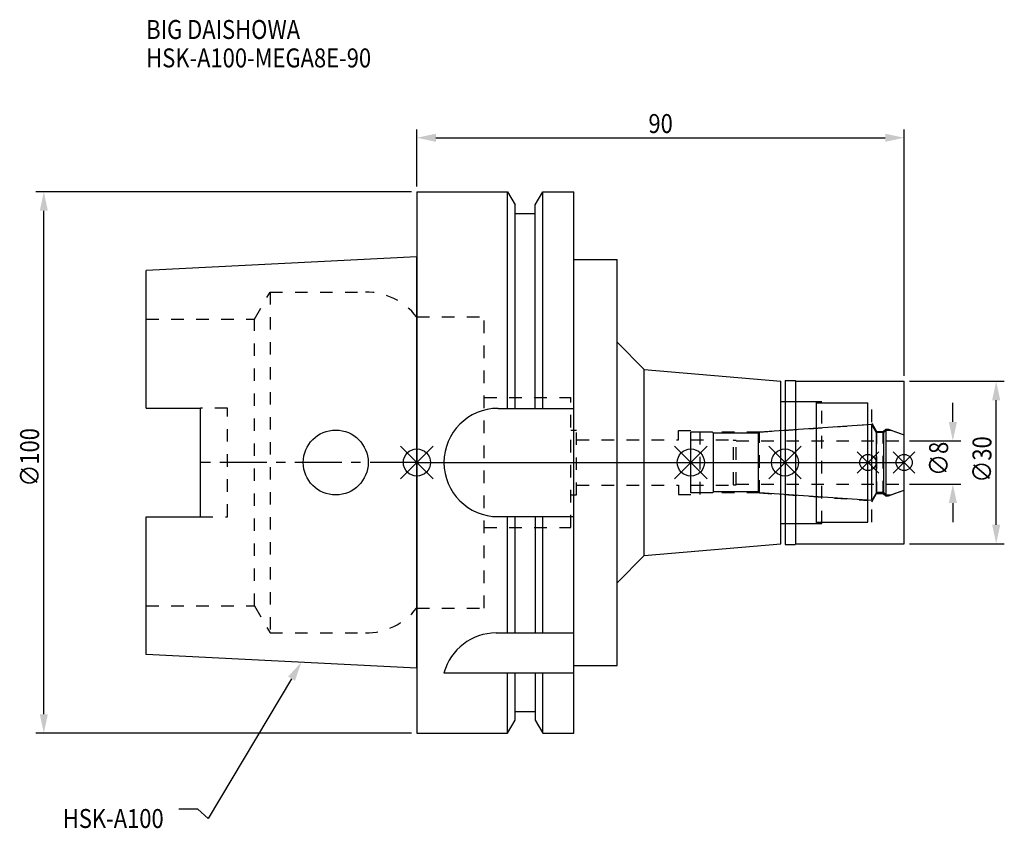
# Model space of a CAD drawing. Extents: x -73 to 108, y -68 to 82.
import ezdxf

# ---------------------------------------------------------------- set-up
doc = ezdxf.new("R2010")
doc.units = 0
doc.header["$LTSCALE"] = 23.1
doc.header["$PDMODE"] = 3
doc.header["$PDSIZE"] = 8
doc.linetypes.add('CENTER', pattern=[0.6, 0.375, -0.075, 0.075, -0.075])
doc.linetypes.add('DASHED', pattern=[0.2, 0.1, -0.1])
doc.layers.get('0').update_dxf_attribs({"linetype": 'CONTINUOUS'})
doc.layers.get('DEFPOINTS').update_dxf_attribs({"linetype": 'CONTINUOUS'})
for name, color, linetype in [('1', 4, 'CONTINUOUS'), ('2', 7, 'CONTINUOUS'), ('3', 1, 'DASHED'), ('4', 2, 'CENTER'), ('6', 5, 'CONTINUOUS'), ('NOCUT', 7, 'CONTINUOUS'), ('SK1', 4, 'CONTINUOUS'), ('SK3', 1, 'DASHED'), ('SK4', 2, 'CENTER')]:
    doc.layers.add(name, color=color, linetype=linetype)
doc.styles.get("Standard").update_dxf_attribs({"font": 'txt', "width": 0.85})
doc.dimstyles.get("Standard").update_dxf_attribs({"dimtxt": 3.5, "dimasz": 3.5, "dimexe": 1.5, "dimexo": 1, "dimtad": 1, "dimblk": '_FILLED', "dimblk1": '_FILLED', "dimblk2": '_FILLED', "dimcen": 0.09, "dimazin": 3, "dimtol": 1, "dimtp": 0.01, "dimtm": 0.01, "dimtfac": 1, "dimtofl": 0, "dimtmove": 0, "dimatfit": 3})

# ---------------------------------------------------------------- blocks, each defined once
blk = doc.blocks.new('_FILLED')
at = {"color": 0, "linetype": 'BYBLOCK'}
blk.add_solid([(0, 0), (-1, 0.214), (-1, -0.214)], dxfattribs=at)
blk = doc.blocks.new('*U13')
at = {"layer": '2', "color": 0, "width": 0.85}
blk.add_text('90', height=3.5, dxfattribs=at).set_placement((42.76875, 60.875))
blk = doc.blocks.new('*D1')
at = {"layer": '2', "color": 0}
for p, q in [((0, 51), (0, 61.5)), ((90, 16), (90, 61.5)), ((3.5, 60), (86.5, 60))]:
    blk.add_line(p, q, dxfattribs=at)
at = {"layer": 'DEFPOINTS', "color": 0}
for p in [(90, 60), (0, 50), (90, 15)]:
    blk.add_point(p, dxfattribs=at)
blk.add_blockref('*U13', (0, 0))
at = {"layer": '2', "color": 0, "xscale": 3.5, "yscale": 3.5, "zscale": 3.5, "rotation": 180}
blk.add_blockref('_FILLED', (0, 60), dxfattribs=at)
at = {"layer": '2', "color": 0, "xscale": 3.5, "yscale": 3.5, "zscale": 3.5}
blk.add_blockref('_FILLED', (90, 60), dxfattribs=at)
blk = doc.blocks.new('*U12')
at = {"layer": '2', "color": 0, "width": 0.85}
blk.add_text('∅100', height=3.5, rotation=90, dxfattribs=at).set_placement((-69.79, -4.46))
blk = doc.blocks.new('*D2')
at = {"layer": '2', "color": 0}
for p, q in [((-1, 50), (-70.41, 50)), ((-68.91, -46.5), (-68.91, 46.5)), ((-1, -50), (-70.41, -50))]:
    blk.add_line(p, q, dxfattribs=at)
at = {"layer": 'DEFPOINTS', "color": 0}
for p in [(-68.91, 50), (0, 50), (0, -50)]:
    blk.add_point(p, dxfattribs=at)
blk.add_blockref('*U12', (0, 0))
at = {"layer": '2', "color": 0, "xscale": 3.5, "yscale": 3.5, "zscale": 3.5}
for p, rotation in [((-68.91, 50), 90), ((-68.91, -50), 270)]:
    blk.add_blockref('_FILLED', p, dxfattribs=dict(at, rotation=rotation))
blk = doc.blocks.new('*U11')
at = {"layer": '2', "color": 0, "width": 0.85}
blk.add_text('∅8', height=3.5, rotation=90, dxfattribs=at).set_placement((98.12, -2.48))
blk = doc.blocks.new('*D3')
at = {"layer": '2', "color": 0}
for p, q in [((99, 7.5), (99, 11)), ((91, 4), (100.5, 4)), ((91, -4), (100.5, -4)), ((99, -7.5), (99, -11))]:
    blk.add_line(p, q, dxfattribs=at)
at = {"layer": 'DEFPOINTS', "color": 0}
for p in [(90, 4), (99, 4), (90, -4)]:
    blk.add_point(p, dxfattribs=at)
blk.add_blockref('*U11', (0, 0))
at = {"layer": '2', "color": 0, "xscale": 3.5, "yscale": 3.5, "zscale": 3.5}
for p, rotation in [((99, 4), 270), ((99, -4), 90)]:
    blk.add_blockref('_FILLED', p, dxfattribs=dict(at, rotation=rotation))
blk = doc.blocks.new('*U10')
at = {"layer": '2', "color": 0, "width": 0.85}
blk.add_text('∅30', height=3.5, rotation=90, dxfattribs=at).set_placement((106.125, -3.71875))
blk = doc.blocks.new('*D4')
at = {"layer": '2', "color": 0}
for p, q in [((91, 15), (108.5, 15)), ((107, -11.5), (107, 11.5)), ((91, -15), (108.5, -15))]:
    blk.add_line(p, q, dxfattribs=at)
at = {"layer": 'DEFPOINTS', "color": 0}
for p in [(90, 15), (107, 15), (90, -15)]:
    blk.add_point(p, dxfattribs=at)
blk.add_blockref('*U10', (0, 0))
at = {"layer": '2', "color": 0, "xscale": 3.5, "yscale": 3.5, "zscale": 3.5}
for p, rotation in [((107, 15), 90), ((107, -15), 270)]:
    blk.add_blockref('_FILLED', p, dxfattribs=dict(at, rotation=rotation))
blk = doc.blocks.new('*U7')
at = {"layer": '6', "width": 0.85}
for s, p in [('BIG DAISHOWA', (-50, 78.25)), ('HSK-A100-MEGA8E-90', (-50, 73))]:
    blk.add_text(s, height=3.5, dxfattribs=at).set_placement(p)
blk = doc.blocks.new('*U8')
at = {"layer": '6'}
blk.add_lwpolyline([(-23.15, -39.94), (-38.57, -65.77), (-40.45, -64.02), (-43.95, -64.02)], dxfattribs=at)
at = {"layer": '6', "xscale": 3.5, "yscale": 3.5, "zscale": 3.5, "rotation": 59.17165410362599}
blk.add_blockref('_FILLED', (-21.36, -36.93), dxfattribs=at)
blk = doc.blocks.new('*U9')
at = {"layer": '6', "width": 0.85}
blk.add_text('HSK-A100', height=3.5, dxfattribs=at).set_placement((-65.4, -67.52))

msp = doc.modelspace()

# ---------------------------------------------------------------- linework, layer by layer
for p, q in [((-3, -3), (3, 3)), ((-3, 3), (3, -3)), ((53.6, 3), (47.6, -3)), ((47.6, 3), (53.6, -3)), ((71, 3), (65, -3)), ((65, 3), (71, -3)), ((85.3, 2), (81.3, -2)), ((81.3, 2), (85.3, -2)), ((92, 2), (88, -2)), ((88, 2), (92, -2))]:
    msp.add_line(p, q)
for centre, radius in [((0, 0), 2.5), ((50.6, 0), 2.5), ((68, 0), 2.5), ((83.3, 0), 1.5), ((90, 0), 1.5)]:
    msp.add_circle(centre, radius)
at = {"layer": '1'}
for p, q in [((0, 50), (0, -50)), ((0, 50), (16.752, 50)), ((16.752, 10), (16.752, 50)), ((16.752, 50), (18.125, 47.623)), ((21.875, 47.623), (23.248, 50)), ((23.248, 10), (23.248, 50)), ((23.248, 50), (29, 50)), ((29, -50), (29, 50)), ((18.125, 10), (18.125, 47.623)), ((21.875, 10), (21.875, 47.623)), ((18.125, 46), (21.875, 46)), ((29, 37.5), (37, 37.5)), ((37, -37.5), (37, 37.5)), ((37, 22.205), (42, 17.205)), ((42, -17.205), (42, 17.205)), ((42, 17.205), (67.2, 15)), ((67.2, -15), (67.2, 15)), ((68, 15.15), (69.85, 15.15)), ((68, 15.15), (68, -15.15)), ((69.85, 15.15), (70, 15)), ((70, 15), (90, 15)), ((70, -15), (70, 15)), ((90, -15), (90, 15)), ((67.2, 11.25), (73.8, 11.25)), ((73.8, -11.25), (73.8, 11.25)), ((73.8, 11), (83.3, 11)), ((83.3, -11), (83.3, 11)), ((15, 10), (29, 10)), ((15, -10), (29, -10)), ((16.752, -31.5), (16.752, -10)), ((18.125, -31.5), (18.125, -10)), ((21.875, -10), (21.875, -31.5)), ((23.248, -31.5), (23.248, -10)), ((67.2, -11.25), (73.8, -11.25)), ((73.8, -11), (83.3, -11)), ((42, -17.205), (67.2, -15)), ((68, -15.15), (69.85, -15.15)), ((69.85, -15.15), (70, -15)), ((70, -15), (90, -15)), ((37, -22.205), (42, -17.205)), ((14.637, -31.5), (29, -31.5)), ((29, -37.5), (37, -37.5)), ((5, -38.83), (29, -38.83)), ((16.752, -50), (16.752, -38.83)), ((18.125, -47.623), (18.125, -38.83)), ((21.875, -38.83), (21.875, -47.623)), ((23.248, -50), (23.248, -38.83)), ((18.125, -46), (21.875, -46)), ((16.752, -50), (18.125, -47.623)), ((21.875, -47.623), (23.248, -50)), ((0, -50), (16.752, -50)), ((23.248, -50), (29, -50))]:
    msp.add_line(p, q, dxfattribs=at)
for centre, end in [((15, 0), 270), ((14.637, -41.5), 164.51273)]:
    msp.add_arc(centre, 10, 90, end, dxfattribs=at)
at = {"layer": '3'}
for p, q in [((0, 26.9), (12.45, 26.9)), ((12.45, -26.9), (12.45, 26.9)), ((12.45, 12), (28.45, 12)), ((28.45, -12), (28.45, 12)), ((68, 11.25), (74.8, 11.25)), ((74.8, -11.25), (74.8, 11.25)), ((74.8, 11), (84, 11)), ((84, -11), (84, 11)), ((28.45, 6), (29.5, 6)), ((29.5, -6), (29.5, 6)), ((48.3, 5.9), (52.3, 5.9)), ((48.3, 4.2), (48.3, 5.9)), ((52.3, -5.9), (52.3, 5.9)), ((63.279, 5.6), (52.3, 5.6)), ((63.279, 5.6), (83.3, 7)), ((63.279, -5.6), (63.279, 5.6)), ((84, 7.259), (84.9, 5.7)), ((84.9, 5.7), (86.15, 5.7)), ((84.9, 5.7), (84.9, -5.7)), ((86.15, 5.7), (86.6, 6.15)), ((86.15, -5.7), (86.15, 5.7)), ((86.6, 6.15), (87.115, 6.15)), ((86.6, 6.15), (86.6, -6.15)), ((87.115, 6.15), (90, 5.1)), ((29.5, 4.2), (48.3, 4.2)), ((29.5, -4.2), (48.3, -4.2)), ((48.3, -4.2), (48.3, -5.9)), ((87.115, -6.15), (90, -5.1)), ((28.45, -6), (29.5, -6)), ((48.3, -5.9), (52.3, -5.9)), ((63.279, -5.6), (52.3, -5.6)), ((63.279, -5.6), (83.3, -7)), ((84, -7.259), (84.9, -5.7)), ((84.9, -5.7), (86.15, -5.7)), ((86.15, -5.7), (86.6, -6.15)), ((86.6, -6.15), (87.115, -6.15)), ((12.45, -12), (28.45, -12)), ((68, -11.25), (74.8, -11.25)), ((74.8, -11), (84, -11)), ((0, -26.9), (12.45, -26.9))]:
    msp.add_line(p, q, dxfattribs=at)
at = {"layer": '4'}
msp.add_line((0, 0), (90, 0), dxfattribs=at)
at = {"layer": 'NOCUT'}
for p, q in [((0, 0), (0, -50)), ((0, 0), (90, 0)), ((50.6, -5.6), (50.6, 0)), ((68, 0), (68, -15.15)), ((83.3, -11), (83.3, 0)), ((90, -15), (90, 0)), ((54.8, -5.4), (54.6, -5.6)), ((63.1, -5.4), (54.8, -5.4)), ((63.302, -5.602), (63.1, -5.4)), ((87.527, -6), (90, -5.1)), ((54.6, -5.6), (50.6, -5.6)), ((84.015, -7.05), (63.302, -5.602)), ((84.881, -5.55), (84.015, -7.05)), ((86.25, -5.55), (84.881, -5.55)), ((86.7, -6), (86.25, -5.55)), ((86.7, -6), (87.527, -6)), ((67.2, -11.25), (73.8, -11.25)), ((67.2, -15), (67.2, -11.25)), ((73.8, -11), (83.3, -11)), ((73.8, -11.25), (73.8, -11)), ((42, -17.205), (67.2, -15)), ((68, -15.15), (69.85, -15.15)), ((69.85, -15.15), (70, -15)), ((70, -15), (90, -15)), ((37, -22.205), (42, -17.205)), ((37, -37.5), (37, -22.205)), ((29, -37.5), (37, -37.5)), ((29, -50), (29, -37.5)), ((18.125, -46), (21.875, -46)), ((18.125, -47.623), (18.125, -46)), ((21.875, -46), (21.875, -47.623)), ((16.752, -50), (18.125, -47.623)), ((21.875, -47.623), (23.248, -50)), ((0, -50), (16.752, -50)), ((23.248, -50), (29, -50))]:
    msp.add_line(p, q, dxfattribs=at)
at = {"layer": 'SK1'}
for p, q in [((0, 38), (-50, 35.5)), ((0, -38), (0, 38)), ((-50, 10.01), (-50, 35.5)), ((-50, 10.01), (-40, 10.01)), ((-40, -10.01), (-40, 10.01)), ((54.6, 5.6), (50.6, 5.6)), ((50.6, -5.6), (50.6, 5.6)), ((54.8, 5.4), (54.6, 5.6)), ((63.302, 5.602), (63.1, 5.4)), ((84.015, 7.05), (63.302, 5.602)), ((84.881, 5.55), (84.015, 7.05)), ((84.015, -7.05), (84.015, 7.05)), ((86.25, 5.55), (84.881, 5.55)), ((84.881, -5.55), (84.881, 5.55)), ((86.7, 6), (86.25, 5.55)), ((86.25, -5.55), (86.25, 5.55)), ((86.7, 6), (87.527, 6)), ((86.7, -6), (86.7, 6)), ((87.527, 6), (90, 5.1)), ((63.1, 5.4), (54.8, 5.4)), ((54.8, -5.4), (54.8, 5.4)), ((63.1, -5.4), (63.1, 5.4)), ((90, -5.1), (90, 5.1)), ((54.8, -5.4), (54.6, -5.6)), ((63.1, -5.4), (54.8, -5.4)), ((63.302, -5.602), (63.1, -5.4)), ((87.527, -6), (90, -5.1)), ((54.6, -5.6), (50.6, -5.6)), ((84.015, -7.05), (63.302, -5.602)), ((84.881, -5.55), (84.015, -7.05)), ((86.25, -5.55), (84.881, -5.55)), ((86.7, -6), (86.25, -5.55)), ((86.7, -6), (87.527, -6)), ((-50, -35.5), (-50, -10.01)), ((-50, -10.01), (-40, -10.01)), ((0, -38), (-50, -35.5))]:
    msp.add_line(p, q, dxfattribs=at)
msp.add_circle((-15, 0), 6, dxfattribs=at)
at = {"layer": 'SK3'}
for p, q in [((-30.003, 26.5), (-27.117, 31.5)), ((-27.117, 31.5), (-27.117, -31.5)), ((-27.117, 31.5), (-9.497, 31.5)), ((-50, 26.5), (-30.003, 26.5)), ((-30.003, -26.5), (-30.003, 26.5)), ((-0.05, 26.9), (0, 26.9)), ((-35, 10.01), (-40, 10.01)), ((-35, -10.01), (-35, 10.01)), ((50.6, 4.2), (58.4, 4.2)), ((58.4, 4.2), (58.5, 4.1)), ((58.5, 4.1), (59, 4.1)), ((58.5, -4.1), (58.5, 4.1)), ((59, -4.1), (59, 4.1)), ((59, 4), (90, 4)), ((50.6, -4.2), (58.4, -4.2)), ((58.4, -4.2), (58.5, -4.1)), ((58.5, -4.1), (59, -4.1)), ((59, -4), (90, -4)), ((-40, -10.01), (-35, -10.01)), ((-50, -26.5), (-30.003, -26.5)), ((-30.003, -26.5), (-27.117, -31.5)), ((-0.05, -26.9), (0, -26.9)), ((-27.117, -31.5), (-9.497, -31.5))]:
    msp.add_line(p, q, dxfattribs=at)
for centre, start, end in [((-9.497, 19.5), 38.07312, 90), ((-9.497, -19.5), 270, 321.92688)]:
    msp.add_arc(centre, 12, start, end, dxfattribs=at)
at = {"layer": 'SK4'}
for p, q in [((0, 0), (-40, 0)), ((50.6, 0), (90, 0))]:
    msp.add_line(p, q, dxfattribs=at)

# ---------------------------------------------------------------- block references
for name in ['*U7', '*U8', '*U9']:
    msp.add_blockref(name, (0, 0))

# ---------------------------------------------------------------- dimensions: what is measured, and where the dimension line sits
at = {"layer": '2'}
dim = msp.add_linear_dim(base=(90, 60), p1=(0, 50), p2=(90, 15), dimstyle='Standard', dxfattribs=at)
dim.commit()
dim.dimension.update_dxf_attribs({"geometry": '*D1', "text_midpoint": (45, 60), "dimtype": 128})
for base, p1, p2, picture, middle in [((-68.912, 50), (0, -50), (0, 50), '*D2', (-68.912, 0)), ((107, 15), (90, -15), (90, 15), '*D4', (107, 0)), ((99, 4), (90, -4), (90, 4), '*D3', (99, 0))]:
    dim = msp.add_linear_dim(base=base, p1=p1, p2=p2, angle=90, text='%%c<>', dimstyle='Standard', dxfattribs=at)
    dim.commit()
    dim.dimension.update_dxf_attribs({"geometry": picture, "text_midpoint": middle, "dimtype": 128})

doc.saveas('drawing.dxf')
